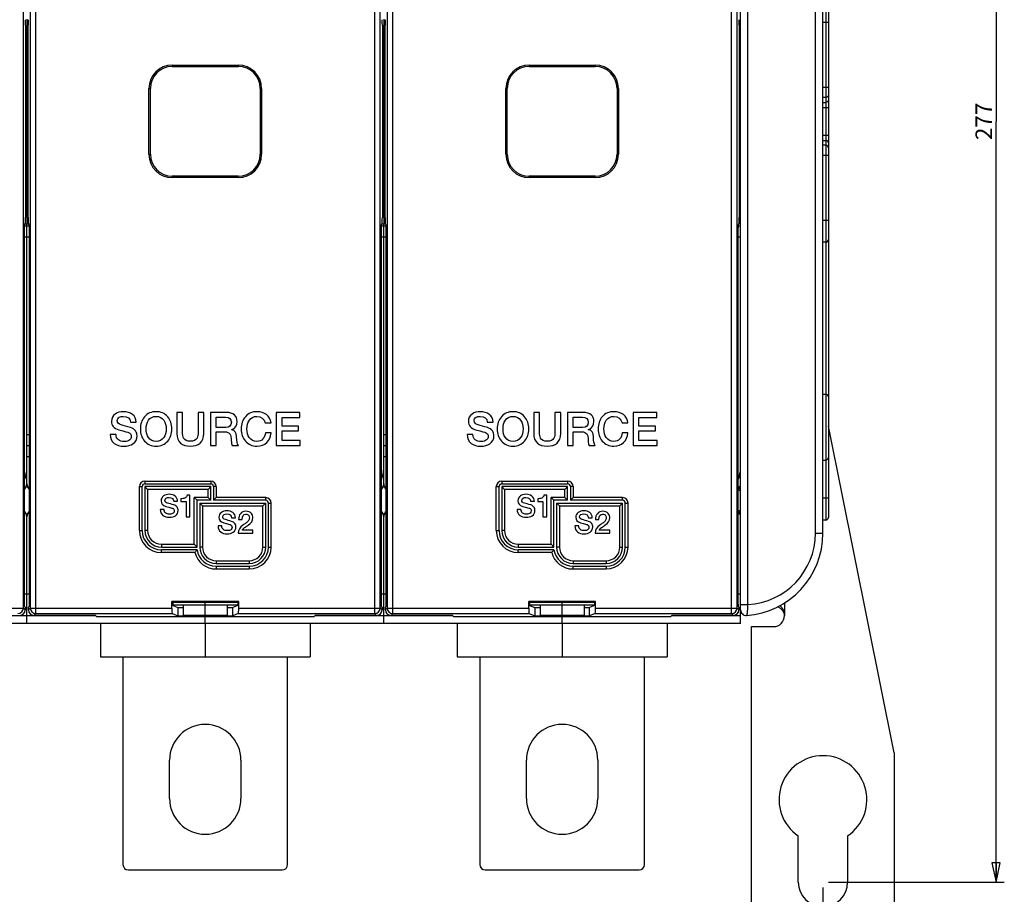
# Model space of a CAD drawing. Units: millimetres. Extents: x 0 to 1189, y 0 to 841.
# Drawn here: x 685 to 864, y 283 to 442 of the extents above; entities that cross this region are included whole.
import ezdxf

# ---------------------------------------------------------------- set-up
doc = ezdxf.new("R2010")
doc.units = ezdxf.units.MM
doc.header["$LTSCALE"] = 65.395
doc.layers.get('0').update_dxf_attribs({"linetype": 'CONTINUOUS'})
for name, color, linetype in [('08_DRAFTS', 7, 'CONTINUOUS'), ('09_ROUNDS', 7, 'CONTINUOUS'), ('10_CHAMFER', 7, 'CONTINUOUS')]:
    doc.layers.add(name, color=color, linetype=linetype)
doc.dimstyles.new('DIMSTYLE_1', dxfattribs={"dimtxt": 3, "dimasz": 3.5, "dimexe": 1.5, "dimexo": 1, "dimgap": 0.75, "dimtad": 1, "dimtxsty": 'STANDARD', "dimblk": 'CLOSED', "dimblk1": 'CLOSED', "dimblk2": 'CLOSED', "dimcen": 0.09, "dimadec": 0, "dimazin": 0, "dimtp": 0.5, "dimtm": 0.5, "dimtfac": 1, "dimtofl": 0, "dimtmove": 0, "dimatfit": 3, "dimldrblk": 'CLOSED', "dimfxl": 1, "dimtolj": 1, "dimarcsym": 0})

# ---------------------------------------------------------------- blocks, each defined once
blk = doc.blocks.new('_CLOSED')
at = {"color": 0, "linetype": 'BYBLOCK'}
for p, q in [((0, 0), (-1, 0.214)), ((-1, 0.214), (-1, -0.214)), ((-1, -0.214), (0, 0)), ((-1, 0), (0, 0))]:
    blk.add_line(p, q, dxfattribs=at)
blk = doc.blocks.new('*D0')
at = {"color": 2, "linetype": 'CONTINUOUS'}
for p, q in [((541.32, 283.8), (541.32, 257.46)), ((831.32, 283.8), (831.32, 257.46)), ((541.32, 258.96), (686.32, 258.96)), ((831.32, 258.96), (686.32, 258.96))]:
    blk.add_line(p, q, dxfattribs=at)
at = {"color": 2, "linetype": 'CONTINUOUS', "xscale": 3.5, "yscale": 3.5, "zscale": 3.5, "rotation": 180}
blk.add_blockref('_CLOSED', (541.32, 258.96), dxfattribs=at)
at = {"color": 2, "linetype": 'CONTINUOUS', "xscale": 3.5, "yscale": 3.5, "zscale": 3.5}
blk.add_blockref('_CLOSED', (831.32, 258.96), dxfattribs=at)
at = {"color": 2, "linetype": 'CONTINUOUS', "insert": (686.32, 262.71), "char_height": 3, "width": 8.5909, "attachment_point": 2, "line_spacing_factor": 0.9}
blk.add_mtext('290', dxfattribs=at)
blk = doc.blocks.new('*D1')
at = {"color": 2, "linetype": 'CONTINUOUS'}
for p, q in [((832.32, 561.8), (864.35, 561.8)), ((862.85, 561.8), (862.85, 423.3)), ((862.85, 284.8), (862.85, 423.3)), ((832.32, 284.8), (864.35, 284.8))]:
    blk.add_line(p, q, dxfattribs=at)
at = {"color": 2, "linetype": 'CONTINUOUS', "xscale": 3.5, "yscale": 3.5, "zscale": 3.5}
for p, rotation in [((862.85, 561.8), 90), ((862.85, 284.8), 270)]:
    blk.add_blockref('_CLOSED', p, dxfattribs=dict(at, rotation=rotation))
at = {"color": 2, "linetype": 'CONTINUOUS', "insert": (859.1, 423.3), "char_height": 3, "width": 8.5909, "attachment_point": 2, "rotation": 90, "line_spacing_factor": 0.9}
blk.add_mtext('277', dxfattribs=at)

msp = doc.modelspace()

# ---------------------------------------------------------------- linework, layer by layer
at = {"color": 7, "linetype": 'CONTINUOUS'}
for p, q in [((686.317, 441.932), (686.317, 404.669)), ((751.317, 441.932), (751.317, 404.669)), ((685.987, 404.669), (686.647, 404.669)), ((750.987, 404.669), (751.647, 404.669)), ((816.317, 404.669), (815.987, 404.669)), ((686.317, 360.3), (686.317, 402.268)), ((751.317, 360.3), (751.317, 402.268)), ((714.683, 370.3), (713.632, 370.3)), ((713.632, 370.3), (713.632, 366.46)), ((714.683, 366.805), (714.683, 370.3)), ((718.557, 370.3), (717.506, 370.3)), ((717.506, 370.3), (717.506, 366.805)), ((718.557, 366.46), (718.557, 370.3)), ((722.632, 370.3), (719.767, 370.3)), ((719.767, 370.3), (719.767, 364.3)), ((720.817, 369.443), (722.523, 369.443)), ((720.817, 367.569), (720.817, 369.443)), ((736.069, 370.3), (731.75, 370.3)), ((731.75, 370.3), (731.75, 364.3)), ((736.069, 369.393), (736.069, 370.3)), ((779.683, 370.3), (778.632, 370.3)), ((778.632, 370.3), (778.632, 366.46)), ((779.683, 366.805), (779.683, 370.3)), ((783.557, 370.3), (782.506, 370.3)), ((782.506, 370.3), (782.506, 366.805)), ((783.557, 366.46), (783.557, 370.3)), ((787.632, 370.3), (784.767, 370.3)), ((784.767, 370.3), (784.767, 364.3)), ((785.817, 369.443), (787.523, 369.443)), ((785.817, 367.569), (785.817, 369.443)), ((801.069, 370.3), (796.75, 370.3)), ((796.75, 370.3), (796.75, 364.3)), ((801.069, 369.393), (801.069, 370.3)), ((705.179, 368.527), (706.229, 368.527)), ((729.733, 368.393), (730.792, 368.393)), ((732.8, 369.393), (736.069, 369.393)), ((732.8, 367.821), (732.8, 369.393)), ((735.826, 367.821), (732.8, 367.821)), ((735.826, 366.964), (735.826, 367.821)), ((770.179, 368.527), (771.229, 368.527)), ((794.733, 368.393), (795.792, 368.393)), ((797.8, 369.393), (801.069, 369.393)), ((797.8, 367.821), (797.8, 369.393)), ((800.826, 367.821), (797.8, 367.821)), ((800.826, 366.964), (800.826, 367.821)), ((702.557, 366.3), (701.506, 366.3)), ((722.54, 367.569), (720.817, 367.569)), ((720.817, 366.771), (722.363, 366.771)), ((720.817, 364.3), (720.817, 366.771)), ((723.624, 367.149), (723.624, 367.166)), ((730.792, 366.586), (729.767, 366.586)), ((732.8, 366.964), (735.826, 366.964)), ((732.8, 365.208), (732.8, 366.964)), ((767.557, 366.3), (766.506, 366.3)), ((787.54, 367.569), (785.817, 367.569)), ((785.817, 366.771), (787.363, 366.771)), ((785.817, 364.3), (785.817, 366.771)), ((788.624, 367.149), (788.624, 367.166)), ((795.792, 366.586), (794.767, 366.586)), ((797.8, 366.964), (800.826, 366.964)), ((797.8, 365.208), (797.8, 366.964)), ((719.767, 364.3), (720.817, 364.3)), ((723.716, 364.3), (724.842, 364.3)), ((731.75, 364.3), (736.128, 364.3)), ((736.128, 365.208), (732.8, 365.208)), ((736.128, 364.3), (736.128, 365.208)), ((784.767, 364.3), (785.817, 364.3)), ((788.716, 364.3), (789.842, 364.3)), ((796.75, 364.3), (801.128, 364.3)), ((801.128, 365.208), (797.8, 365.208)), ((801.128, 364.3), (801.128, 365.208)), ((716.023, 355.222), (715.502, 355.222)), ((716.023, 351.3), (716.023, 355.222)), ((781.023, 355.222), (780.502, 355.222)), ((781.023, 351.3), (781.023, 355.222)), ((713.06, 354.118), (713.76, 354.118)), ((714.359, 354.572), (714.359, 354.068)), ((714.359, 354.068), (715.323, 354.068)), ((715.323, 354.068), (715.323, 351.3)), ((778.06, 354.118), (778.76, 354.118)), ((779.359, 354.572), (779.359, 354.068)), ((779.359, 354.068), (780.323, 354.068)), ((780.323, 354.068), (780.323, 351.3)), ((711.312, 352.634), (710.611, 352.634)), ((776.312, 352.634), (775.611, 352.634)), ((715.323, 351.3), (716.023, 351.3)), ((723.592, 351.118), (724.292, 351.118)), ((724.88, 350.788), (725.519, 350.788)), ((780.323, 351.3), (781.023, 351.3)), ((788.592, 351.118), (789.292, 351.118)), ((789.88, 350.788), (790.519, 350.788)), ((721.844, 349.634), (721.144, 349.634)), ((724.807, 348.3), (727.491, 348.3)), ((727.491, 348.872), (725.575, 348.872)), ((727.491, 348.3), (727.491, 348.872)), ((786.844, 349.634), (786.144, 349.634)), ((789.807, 348.3), (792.491, 348.3)), ((792.491, 348.872), (790.575, 348.872)), ((792.491, 348.3), (792.491, 348.872)), ((824.317, 335.613), (824.317, 333.3)), ((714.817, 335.3), (714.817, 333.3)), ((718.817, 333.3), (718.817, 335.3)), ((722.817, 335.3), (722.817, 333.3)), ((779.817, 335.3), (779.817, 333.3)), ((783.817, 333.3), (783.817, 335.3)), ((787.817, 335.3), (787.817, 333.3)), ((816.317, 331.9), (556.317, 331.9)), ((722.817, 333.3), (714.817, 333.3)), ((718.817, 331.9), (718.817, 333.108)), ((787.817, 333.3), (779.817, 333.3)), ((783.817, 331.9), (783.817, 333.108)), ((818.317, 331.3), (822.317, 331.3)), ((699.717, 325.8), (737.917, 325.8)), ((764.717, 325.8), (802.917, 325.8)), ((712.317, 300), (712.317, 307)), ((725.317, 307), (725.317, 300)), ((777.317, 300), (777.317, 307)), ((790.317, 307), (790.317, 300)), ((826.817, 284.8), (826.817, 293.186)), ((835.817, 293.186), (835.817, 284.8))]:
    msp.add_line(p, q, dxfattribs=at)
for centre, radius, start, end in [((680.317, 360.3), 6, 337.02578, 360), ((745.317, 360.3), 6, 337.02578, 360), ((810.317, 360.3), 6, 337.02578, 360), ((822.317, 333.3), 2, 270, 360), ((718.817, 307), 6.5, 0, 180), ((783.817, 307), 6.5, 0, 180), ((831.317, 299.8), 8, 304.22887, 235.77113), ((718.817, 300), 6.5, 180, 360), ((783.817, 300), 6.5, 180, 360), ((831.317, 284.8), 4.5, 180, 360)]:
    msp.add_arc(centre, radius, start, end, dxfattribs=at)
for points in [[(702.422, 370.015), (701.96, 369.687), (701.733, 369.242), (701.733, 368.679)], [(703.926, 370.443), (703.33, 370.443), (702.826, 370.3), (702.422, 370.015)], [(703.155, 369.423), (703.347, 369.527), (703.59, 369.586), (703.884, 369.586)], [(703.884, 369.586), (704.7, 369.586), (705.128, 369.233), (705.179, 368.527)], [(705.545, 369.951), (705.12, 370.275), (704.582, 370.443), (703.926, 370.443)], [(706.229, 368.527), (706.229, 369.124), (706.002, 369.603), (705.545, 369.951)], [(707.759, 369.518), (707.246, 368.922), (706.994, 368.183), (706.994, 367.3)], [(709.868, 370.443), (708.994, 370.443), (708.288, 370.132), (707.759, 369.518)], [(708.475, 368.87), (708.8, 369.342), (709.263, 369.586), (709.868, 369.586)], [(711.971, 369.514), (711.439, 370.132), (710.742, 370.443), (709.868, 370.443)], [(709.868, 369.586), (710.464, 369.586), (710.926, 369.342), (711.257, 368.868)], [(712.742, 367.3), (712.742, 368.183), (712.481, 368.922), (711.971, 369.514)], [(722.523, 369.443), (723.212, 369.443), (723.565, 369.132), (723.565, 368.527)], [(724.111, 369.872), (723.775, 370.158), (723.279, 370.3), (722.632, 370.3)], [(724.616, 368.679), (724.616, 369.191), (724.448, 369.586), (724.111, 369.872)], [(726.127, 369.52), (725.616, 368.931), (725.363, 368.191), (725.363, 367.3)], [(728.237, 370.443), (727.363, 370.443), (726.658, 370.132), (726.127, 369.52)], [(726.845, 368.87), (727.17, 369.342), (727.632, 369.586), (728.237, 369.586)], [(729.967, 369.904), (729.506, 370.258), (728.926, 370.443), (728.237, 370.443)], [(728.237, 369.586), (729.036, 369.586), (729.532, 369.183), (729.733, 368.393)], [(730.792, 368.393), (730.725, 369.023), (730.456, 369.527), (729.967, 369.904)], [(767.422, 370.015), (766.96, 369.687), (766.733, 369.242), (766.733, 368.679)], [(768.926, 370.443), (768.33, 370.443), (767.826, 370.3), (767.422, 370.015)], [(768.155, 369.423), (768.347, 369.527), (768.59, 369.586), (768.884, 369.586)], [(768.884, 369.586), (769.7, 369.586), (770.128, 369.233), (770.179, 368.527)], [(770.545, 369.951), (770.12, 370.275), (769.582, 370.443), (768.926, 370.443)], [(771.229, 368.527), (771.229, 369.124), (771.002, 369.603), (770.545, 369.951)], [(772.759, 369.518), (772.246, 368.922), (771.994, 368.183), (771.994, 367.3)], [(774.868, 370.443), (773.994, 370.443), (773.288, 370.132), (772.759, 369.518)], [(773.475, 368.87), (773.8, 369.342), (774.263, 369.586), (774.868, 369.586)], [(776.971, 369.514), (776.439, 370.132), (775.742, 370.443), (774.868, 370.443)], [(774.868, 369.586), (775.464, 369.586), (775.926, 369.342), (776.257, 368.868)], [(777.742, 367.3), (777.742, 368.183), (777.481, 368.922), (776.971, 369.514)], [(787.523, 369.443), (788.212, 369.443), (788.565, 369.132), (788.565, 368.527)], [(789.111, 369.872), (788.775, 370.158), (788.279, 370.3), (787.632, 370.3)], [(789.616, 368.679), (789.616, 369.191), (789.448, 369.586), (789.111, 369.872)], [(791.127, 369.52), (790.616, 368.931), (790.363, 368.191), (790.363, 367.3)], [(793.237, 370.443), (792.363, 370.443), (791.658, 370.132), (791.127, 369.52)], [(791.845, 368.87), (792.17, 369.342), (792.632, 369.586), (793.237, 369.586)], [(794.967, 369.904), (794.506, 370.258), (793.926, 370.443), (793.237, 370.443)], [(793.237, 369.586), (794.036, 369.586), (794.532, 369.183), (794.733, 368.393)], [(795.792, 368.393), (795.725, 369.023), (795.456, 369.527), (794.967, 369.904)], [(701.733, 368.679), (701.733, 367.905), (702.17, 367.393), (703.059, 367.15)], [(702.784, 368.805), (702.784, 369.073), (702.901, 369.284), (703.155, 369.423)], [(703.498, 368.03), (703.019, 368.158), (702.784, 368.418), (702.784, 368.805)], [(705.226, 367.559), (704.548, 367.754), (703.969, 367.905), (703.498, 368.03)], [(708.044, 367.3), (708.044, 367.931), (708.187, 368.452), (708.475, 368.87)], [(711.257, 368.868), (711.548, 368.452), (711.691, 367.931), (711.691, 367.3)], [(723.565, 368.527), (723.565, 367.889), (723.221, 367.569), (722.54, 367.569)], [(723.624, 367.166), (724.279, 367.393), (724.616, 367.897), (724.616, 368.679)], [(726.414, 367.3), (726.414, 367.931), (726.557, 368.452), (726.845, 368.87)], [(766.733, 368.679), (766.733, 367.905), (767.17, 367.393), (768.059, 367.15)], [(767.784, 368.805), (767.784, 369.073), (767.901, 369.284), (768.155, 369.423)], [(768.498, 368.03), (768.019, 368.158), (767.784, 368.418), (767.784, 368.805)], [(770.226, 367.559), (769.548, 367.754), (768.969, 367.905), (768.498, 368.03)], [(773.044, 367.3), (773.044, 367.931), (773.187, 368.452), (773.475, 368.87)], [(776.257, 368.868), (776.548, 368.452), (776.691, 367.931), (776.691, 367.3)], [(788.565, 368.527), (788.565, 367.889), (788.221, 367.569), (787.54, 367.569)], [(788.624, 367.166), (789.279, 367.393), (789.616, 367.897), (789.616, 368.679)], [(791.414, 367.3), (791.414, 367.931), (791.557, 368.452), (791.845, 368.87)], [(701.506, 366.3), (701.515, 365.586), (701.767, 365.04), (702.251, 364.666)], [(702.999, 365.304), (702.7, 365.527), (702.557, 365.863), (702.557, 366.3)], [(703.059, 367.15), (704.204, 366.838), (704.8, 366.679), (704.85, 366.66)], [(704.85, 366.66), (705.179, 366.536), (705.347, 366.292), (705.347, 365.922)], [(705.347, 365.922), (705.347, 365.67), (705.246, 365.46), (705.06, 365.301)], [(706.106, 366.944), (705.893, 367.25), (705.599, 367.452), (705.226, 367.559)], [(705.649, 364.595), (706.145, 364.931), (706.397, 365.41), (706.397, 366.04)], [(706.397, 366.04), (706.397, 366.368), (706.296, 366.67), (706.106, 366.944)], [(706.994, 367.3), (706.994, 366.41), (707.246, 365.679), (707.755, 365.087)], [(708.471, 365.728), (708.187, 366.141), (708.044, 366.662), (708.044, 367.3)], [(711.691, 367.3), (711.691, 366.662), (711.548, 366.141), (711.261, 365.73)], [(711.976, 365.091), (712.481, 365.679), (712.742, 366.41), (712.742, 367.3)], [(713.632, 366.46), (713.632, 365.704), (713.859, 365.132), (714.31, 364.725)], [(714.87, 365.633), (714.742, 365.872), (714.683, 366.258), (714.683, 366.805)], [(717.506, 366.805), (717.506, 366.258), (717.439, 365.872), (717.312, 365.637)], [(717.882, 364.732), (718.33, 365.132), (718.557, 365.704), (718.557, 366.46)], [(722.363, 366.771), (722.826, 366.771), (723.145, 366.645), (723.317, 366.39)], [(723.317, 366.39), (723.473, 366.158), (723.557, 365.754), (723.557, 365.183)], [(724.515, 365.88), (724.515, 366.637), (724.212, 367.065), (723.624, 367.149)], [(724.842, 364.3), (724.624, 364.536), (724.515, 365.057), (724.515, 365.88)], [(725.363, 367.3), (725.363, 366.41), (725.616, 365.679), (726.125, 365.087)], [(726.841, 365.728), (726.557, 366.141), (726.414, 366.662), (726.414, 367.3)], [(729.767, 366.586), (729.716, 366.124), (729.574, 365.754), (729.323, 365.476)], [(730.021, 364.828), (730.49, 365.275), (730.742, 365.863), (730.792, 366.586)], [(766.506, 366.3), (766.515, 365.586), (766.767, 365.04), (767.251, 364.666)], [(767.999, 365.304), (767.7, 365.527), (767.557, 365.863), (767.557, 366.3)], [(768.059, 367.15), (769.204, 366.838), (769.8, 366.679), (769.85, 366.66)], [(769.85, 366.66), (770.179, 366.536), (770.347, 366.292), (770.347, 365.922)], [(770.347, 365.922), (770.347, 365.67), (770.246, 365.46), (770.06, 365.301)], [(771.106, 366.944), (770.893, 367.25), (770.599, 367.452), (770.226, 367.559)], [(770.649, 364.595), (771.145, 364.931), (771.397, 365.41), (771.397, 366.04)], [(771.397, 366.04), (771.397, 366.368), (771.296, 366.67), (771.106, 366.944)], [(771.994, 367.3), (771.994, 366.41), (772.246, 365.679), (772.755, 365.087)], [(773.471, 365.728), (773.187, 366.141), (773.044, 366.662), (773.044, 367.3)], [(776.691, 367.3), (776.691, 366.662), (776.548, 366.141), (776.261, 365.73)], [(776.976, 365.091), (777.481, 365.679), (777.742, 366.41), (777.742, 367.3)], [(778.632, 366.46), (778.632, 365.704), (778.859, 365.132), (779.31, 364.725)], [(779.87, 365.633), (779.742, 365.872), (779.683, 366.258), (779.683, 366.805)], [(782.506, 366.805), (782.506, 366.258), (782.439, 365.872), (782.312, 365.637)], [(782.882, 364.732), (783.33, 365.132), (783.557, 365.704), (783.557, 366.46)], [(787.363, 366.771), (787.826, 366.771), (788.145, 366.645), (788.317, 366.39)], [(788.317, 366.39), (788.473, 366.158), (788.557, 365.754), (788.557, 365.183)], [(789.515, 365.88), (789.515, 366.637), (789.212, 367.065), (788.624, 367.149)], [(789.842, 364.3), (789.624, 364.536), (789.515, 365.057), (789.515, 365.88)], [(790.363, 367.3), (790.363, 366.41), (790.616, 365.679), (791.125, 365.087)], [(791.841, 365.728), (791.557, 366.141), (791.414, 366.662), (791.414, 367.3)], [(794.767, 366.586), (794.716, 366.124), (794.574, 365.754), (794.323, 365.476)], [(795.021, 364.828), (795.49, 365.275), (795.742, 365.863), (795.792, 366.586)], [(702.251, 364.666), (702.691, 364.326), (703.279, 364.158), (704.011, 364.158)], [(704.078, 365.015), (703.624, 365.015), (703.263, 365.107), (702.999, 365.304)], [(704.011, 364.158), (704.666, 364.158), (705.212, 364.3), (705.649, 364.595)], [(705.06, 365.301), (704.834, 365.107), (704.506, 365.015), (704.078, 365.015)], [(707.755, 365.087), (708.288, 364.468), (708.994, 364.158), (709.868, 364.158)], [(709.868, 365.015), (709.263, 365.015), (708.8, 365.25), (708.471, 365.728)], [(711.261, 365.73), (710.926, 365.25), (710.464, 365.015), (709.868, 365.015)], [(709.868, 364.158), (710.742, 364.158), (711.439, 364.468), (711.976, 365.091)], [(714.31, 364.725), (714.733, 364.342), (715.33, 364.158), (716.095, 364.158)], [(716.095, 365.065), (715.49, 365.065), (715.078, 365.25), (714.87, 365.633)], [(717.312, 365.637), (717.103, 365.25), (716.7, 365.065), (716.095, 365.065)], [(716.095, 364.158), (716.851, 364.158), (717.447, 364.342), (717.882, 364.732)], [(723.557, 365.183), (723.557, 364.763), (723.607, 364.468), (723.716, 364.3)], [(726.125, 365.087), (726.658, 364.468), (727.363, 364.158), (728.237, 364.158)], [(728.237, 365.015), (727.632, 365.015), (727.17, 365.25), (726.841, 365.728)], [(729.323, 365.476), (729.044, 365.166), (728.683, 365.015), (728.237, 365.015)], [(728.237, 364.158), (728.96, 364.158), (729.548, 364.376), (730.021, 364.828)], [(767.251, 364.666), (767.691, 364.326), (768.279, 364.158), (769.011, 364.158)], [(769.078, 365.015), (768.624, 365.015), (768.263, 365.107), (767.999, 365.304)], [(769.011, 364.158), (769.666, 364.158), (770.212, 364.3), (770.649, 364.595)], [(770.06, 365.301), (769.834, 365.107), (769.506, 365.015), (769.078, 365.015)], [(772.755, 365.087), (773.288, 364.468), (773.994, 364.158), (774.868, 364.158)], [(774.868, 365.015), (774.263, 365.015), (773.8, 365.25), (773.471, 365.728)], [(776.261, 365.73), (775.926, 365.25), (775.464, 365.015), (774.868, 365.015)], [(774.868, 364.158), (775.742, 364.158), (776.439, 364.468), (776.976, 365.091)], [(779.31, 364.725), (779.733, 364.342), (780.33, 364.158), (781.095, 364.158)], [(781.095, 365.065), (780.49, 365.065), (780.078, 365.25), (779.87, 365.633)], [(782.312, 365.637), (782.103, 365.25), (781.7, 365.065), (781.095, 365.065)], [(781.095, 364.158), (781.851, 364.158), (782.447, 364.342), (782.882, 364.732)], [(788.557, 365.183), (788.557, 364.763), (788.607, 364.468), (788.716, 364.3)], [(791.125, 365.087), (791.658, 364.468), (792.363, 364.158), (793.237, 364.158)], [(793.237, 365.015), (792.632, 365.015), (792.17, 365.25), (791.841, 365.728)], [(794.323, 365.476), (794.044, 365.166), (793.683, 365.015), (793.237, 365.015)], [(793.237, 364.158), (793.96, 364.158), (794.548, 364.376), (795.021, 364.828)], [(711.222, 355.11), (710.914, 354.891), (710.763, 354.594), (710.763, 354.219)], [(712.225, 355.396), (711.827, 355.396), (711.491, 355.3), (711.222, 355.11)], [(713.304, 355.068), (713.02, 355.284), (712.662, 355.396), (712.225, 355.396)], [(715.502, 355.222), (715.457, 354.998), (715.323, 354.83), (715.099, 354.718)], [(776.222, 355.11), (775.914, 354.891), (775.763, 354.594), (775.763, 354.219)], [(777.225, 355.396), (776.827, 355.396), (776.491, 355.3), (776.222, 355.11)], [(778.304, 355.068), (778.02, 355.284), (777.662, 355.396), (777.225, 355.396)], [(780.502, 355.222), (780.457, 354.998), (780.323, 354.83), (780.099, 354.718)], [(710.763, 354.219), (710.763, 353.704), (711.054, 353.362), (711.646, 353.2)], [(711.463, 354.303), (711.463, 354.482), (711.541, 354.623), (711.711, 354.715)], [(711.939, 353.787), (711.62, 353.872), (711.463, 354.045), (711.463, 354.303)], [(711.711, 354.715), (711.838, 354.785), (712.001, 354.824), (712.197, 354.824)], [(713.091, 353.473), (712.639, 353.603), (712.253, 353.704), (711.939, 353.787)], [(712.197, 354.824), (712.74, 354.824), (713.026, 354.589), (713.06, 354.118)], [(713.678, 353.063), (713.536, 353.267), (713.34, 353.401), (713.091, 353.473)], [(713.76, 354.118), (713.76, 354.516), (713.609, 354.835), (713.304, 355.068)], [(715.099, 354.718), (714.897, 354.617), (714.651, 354.566), (714.359, 354.572)], [(775.763, 354.219), (775.763, 353.704), (776.054, 353.362), (776.646, 353.2)], [(776.463, 354.303), (776.463, 354.482), (776.541, 354.623), (776.711, 354.715)], [(776.939, 353.787), (776.62, 353.872), (776.463, 354.045), (776.463, 354.303)], [(776.711, 354.715), (776.838, 354.785), (777.001, 354.824), (777.197, 354.824)], [(778.091, 353.473), (777.639, 353.603), (777.253, 353.704), (776.939, 353.787)], [(777.197, 354.824), (777.74, 354.824), (778.026, 354.589), (778.06, 354.118)], [(778.678, 353.063), (778.536, 353.267), (778.34, 353.401), (778.091, 353.473)], [(778.76, 354.118), (778.76, 354.516), (778.609, 354.835), (778.304, 355.068)], [(780.099, 354.718), (779.897, 354.617), (779.651, 354.566), (779.359, 354.572)], [(710.611, 352.634), (710.617, 352.158), (710.785, 351.793), (711.108, 351.544)], [(711.108, 351.544), (711.401, 351.317), (711.793, 351.205), (712.281, 351.205)], [(711.606, 351.97), (711.407, 352.118), (711.312, 352.342), (711.312, 352.634)], [(712.326, 351.777), (712.023, 351.777), (711.782, 351.838), (711.606, 351.97)], [(711.646, 353.2), (712.41, 352.992), (712.807, 352.886), (712.841, 352.873)], [(712.281, 351.205), (712.718, 351.205), (713.082, 351.3), (713.373, 351.497)], [(712.981, 351.968), (712.83, 351.838), (712.611, 351.777), (712.326, 351.777)], [(712.841, 352.873), (713.06, 352.791), (713.172, 352.628), (713.172, 352.382)], [(713.172, 352.382), (713.172, 352.214), (713.104, 352.073), (712.981, 351.968)], [(713.373, 351.497), (713.704, 351.721), (713.872, 352.04), (713.872, 352.46)], [(713.872, 352.46), (713.872, 352.679), (713.805, 352.88), (713.678, 353.063)], [(721.754, 352.11), (721.446, 351.891), (721.295, 351.594), (721.295, 351.219)], [(722.757, 352.396), (722.359, 352.396), (722.023, 352.3), (721.754, 352.11)], [(721.995, 351.303), (721.995, 351.482), (722.074, 351.623), (722.243, 351.715)], [(722.243, 351.715), (722.37, 351.785), (722.533, 351.824), (722.729, 351.824)], [(722.729, 351.824), (723.272, 351.824), (723.558, 351.589), (723.592, 351.118)], [(723.836, 352.068), (723.553, 352.284), (723.194, 352.396), (722.757, 352.396)], [(724.292, 351.118), (724.292, 351.516), (724.141, 351.835), (723.836, 352.068)], [(725.226, 351.87), (724.992, 351.594), (724.88, 351.236), (724.88, 350.788)], [(726.23, 352.3), (725.805, 352.3), (725.469, 352.155), (725.226, 351.87)], [(725.519, 350.788), (725.536, 351.438), (725.76, 351.768), (726.191, 351.768)], [(726.191, 351.768), (726.438, 351.768), (726.617, 351.684), (726.728, 351.526)], [(727.219, 351.884), (726.992, 352.16), (726.662, 352.3), (726.23, 352.3)], [(726.728, 351.526), (726.813, 351.404), (726.852, 351.253), (726.85, 351.074)], [(727.491, 351.096), (727.491, 351.398), (727.401, 351.662), (727.219, 351.884)], [(775.611, 352.634), (775.617, 352.158), (775.785, 351.793), (776.108, 351.544)], [(776.108, 351.544), (776.401, 351.317), (776.793, 351.205), (777.281, 351.205)], [(776.606, 351.97), (776.407, 352.118), (776.312, 352.342), (776.312, 352.634)], [(777.326, 351.777), (777.023, 351.777), (776.782, 351.838), (776.606, 351.97)], [(776.646, 353.2), (777.41, 352.992), (777.807, 352.886), (777.841, 352.873)], [(777.281, 351.205), (777.718, 351.205), (778.082, 351.3), (778.373, 351.497)], [(777.981, 351.968), (777.83, 351.838), (777.611, 351.777), (777.326, 351.777)], [(777.841, 352.873), (778.06, 352.791), (778.172, 352.628), (778.172, 352.382)], [(778.172, 352.382), (778.172, 352.214), (778.104, 352.073), (777.981, 351.968)], [(778.373, 351.497), (778.704, 351.721), (778.872, 352.04), (778.872, 352.46)], [(778.872, 352.46), (778.872, 352.679), (778.805, 352.88), (778.678, 353.063)], [(786.754, 352.11), (786.446, 351.891), (786.295, 351.594), (786.295, 351.219)], [(787.757, 352.396), (787.359, 352.396), (787.023, 352.3), (786.754, 352.11)], [(786.995, 351.303), (786.995, 351.482), (787.074, 351.623), (787.243, 351.715)], [(787.243, 351.715), (787.37, 351.785), (787.533, 351.824), (787.729, 351.824)], [(787.729, 351.824), (788.272, 351.824), (788.558, 351.589), (788.592, 351.118)], [(788.836, 352.068), (788.553, 352.284), (788.194, 352.396), (787.757, 352.396)], [(789.292, 351.118), (789.292, 351.516), (789.141, 351.835), (788.836, 352.068)], [(790.226, 351.87), (789.992, 351.594), (789.88, 351.236), (789.88, 350.788)], [(791.23, 352.3), (790.805, 352.3), (790.469, 352.155), (790.226, 351.87)], [(790.519, 350.788), (790.536, 351.438), (790.76, 351.768), (791.191, 351.768)], [(791.191, 351.768), (791.438, 351.768), (791.617, 351.684), (791.728, 351.526)], [(792.219, 351.884), (791.992, 352.16), (791.662, 352.3), (791.23, 352.3)], [(791.728, 351.526), (791.813, 351.404), (791.852, 351.253), (791.85, 351.074)], [(792.491, 351.096), (792.491, 351.398), (792.401, 351.662), (792.219, 351.884)], [(721.295, 351.219), (721.295, 350.704), (721.586, 350.362), (722.179, 350.2)], [(722.471, 350.787), (722.152, 350.872), (721.995, 351.045), (721.995, 351.303)], [(722.179, 350.2), (722.942, 349.992), (723.34, 349.886), (723.373, 349.873)], [(723.623, 350.473), (723.172, 350.603), (722.785, 350.704), (722.471, 350.787)], [(723.373, 349.873), (723.592, 349.791), (723.704, 349.628), (723.704, 349.382)], [(724.21, 350.063), (724.068, 350.267), (723.872, 350.401), (723.623, 350.473)], [(724.404, 349.46), (724.404, 349.679), (724.337, 349.88), (724.21, 350.063)], [(725.673, 349.781), (725.099, 349.387), (724.807, 348.894), (724.807, 348.3)], [(726.202, 350.144), (726.023, 350.02), (725.849, 349.903), (725.673, 349.781)], [(725.972, 349.329), (726.18, 349.482), (726.398, 349.628), (726.615, 349.777)], [(726.655, 350.548), (726.555, 350.418), (726.404, 350.284), (726.202, 350.144)], [(726.615, 349.777), (727.2, 350.177), (727.491, 350.62), (727.491, 351.096)], [(726.85, 351.074), (726.847, 350.883), (726.779, 350.709), (726.655, 350.548)], [(786.295, 351.219), (786.295, 350.704), (786.586, 350.362), (787.179, 350.2)], [(787.471, 350.787), (787.152, 350.872), (786.995, 351.045), (786.995, 351.303)], [(787.179, 350.2), (787.942, 349.992), (788.34, 349.886), (788.373, 349.873)], [(788.623, 350.473), (788.172, 350.603), (787.785, 350.704), (787.471, 350.787)], [(788.373, 349.873), (788.592, 349.791), (788.704, 349.628), (788.704, 349.382)], [(789.21, 350.063), (789.068, 350.267), (788.872, 350.401), (788.623, 350.473)], [(789.404, 349.46), (789.404, 349.679), (789.337, 349.88), (789.21, 350.063)], [(790.673, 349.781), (790.099, 349.387), (789.807, 348.894), (789.807, 348.3)], [(791.202, 350.144), (791.023, 350.02), (790.849, 349.903), (790.673, 349.781)], [(790.972, 349.329), (791.18, 349.482), (791.398, 349.628), (791.615, 349.777)], [(791.655, 350.548), (791.555, 350.418), (791.404, 350.284), (791.202, 350.144)], [(791.615, 349.777), (792.2, 350.177), (792.491, 350.62), (792.491, 351.096)], [(791.85, 351.074), (791.847, 350.883), (791.779, 350.709), (791.655, 350.548)], [(721.144, 349.634), (721.149, 349.158), (721.317, 348.793), (721.64, 348.544)], [(721.64, 348.544), (721.933, 348.317), (722.326, 348.205), (722.813, 348.205)], [(722.138, 348.97), (721.939, 349.118), (721.844, 349.342), (721.844, 349.634)], [(722.858, 348.777), (722.555, 348.777), (722.314, 348.838), (722.138, 348.97)], [(722.813, 348.205), (723.25, 348.205), (723.614, 348.3), (723.905, 348.497)], [(723.513, 348.968), (723.362, 348.838), (723.144, 348.777), (722.858, 348.777)], [(723.704, 349.382), (723.704, 349.214), (723.637, 349.073), (723.513, 348.968)], [(723.905, 348.497), (724.236, 348.721), (724.404, 349.04), (724.404, 349.46)], [(725.575, 348.872), (725.62, 349.017), (725.754, 349.169), (725.972, 349.329)], [(786.144, 349.634), (786.149, 349.158), (786.317, 348.793), (786.64, 348.544)], [(786.64, 348.544), (786.933, 348.317), (787.326, 348.205), (787.813, 348.205)], [(787.138, 348.97), (786.939, 349.118), (786.844, 349.342), (786.844, 349.634)], [(787.858, 348.777), (787.555, 348.777), (787.314, 348.838), (787.138, 348.97)], [(787.813, 348.205), (788.25, 348.205), (788.614, 348.3), (788.905, 348.497)], [(788.513, 348.968), (788.362, 348.838), (788.144, 348.777), (787.858, 348.777)], [(788.704, 349.382), (788.704, 349.214), (788.637, 349.073), (788.513, 348.968)], [(788.905, 348.497), (789.236, 348.721), (789.404, 349.04), (789.404, 349.46)], [(790.575, 348.872), (790.62, 349.017), (790.754, 349.169), (790.972, 349.329)]]:
    msp.add_open_spline(points, degree=3, dxfattribs=at)
at = {"color": 3, "linetype": 'CONTINUOUS'}
msp.add_open_spline([(824.317, 333.3), (824.317, 333.39), (824.299, 333.569), (824.219, 333.826), (824.095, 334.065), (823.882, 334.353), (823.548, 334.654), (823.24, 334.836), (823.081, 334.914)], degree=3, knots=[0, 0, 0, 0, 0.125231, 0.250486, 0.3757719, 0.5010645, 0.7509805, 1, 1, 1, 1], dxfattribs=at)
at = {"color": 7, "linetype": 'CONTINUOUS'}
msp.add_open_spline([(824.317, 333.3), (824.317, 333.474), (824.283, 333.823), (824.125, 334.325), (823.857, 334.776), (823.599, 335.017), (823.454, 335.11)], degree=3, knots=[0, 0, 0, 0, 0.2508463, 0.5016002, 0.7518976, 1, 1, 1, 1], dxfattribs=at)
at = {"layer": '08_DRAFTS', "color": 7, "linetype": 'CONTINUOUS'}
for p, q in [((724.911, 335.894), (712.724, 335.894)), ((712.724, 335.894), (712.899, 335.719)), ((724.736, 335.719), (712.899, 335.719)), ((712.899, 335.719), (712.899, 335.15)), ((724.911, 335.894), (724.736, 335.719)), ((724.736, 335.719), (724.736, 335.15)), ((789.911, 335.894), (777.724, 335.894)), ((777.724, 335.894), (777.899, 335.719)), ((789.736, 335.719), (777.899, 335.719)), ((777.899, 335.719), (777.899, 335.15)), ((789.911, 335.894), (789.736, 335.719)), ((789.736, 335.719), (789.736, 335.15)), ((712.899, 335.15), (713.817, 334.783)), ((713.817, 334.783), (714.817, 334.783)), ((713.817, 334.783), (713.817, 333.283)), ((722.817, 334.783), (723.817, 334.783)), ((724.736, 335.15), (723.817, 334.783)), ((723.817, 333.283), (723.817, 334.783)), ((777.899, 335.15), (778.817, 334.783)), ((778.817, 334.783), (779.817, 334.783)), ((778.817, 334.783), (778.817, 333.283)), ((787.817, 334.783), (788.817, 334.783)), ((789.736, 335.15), (788.817, 334.783)), ((788.817, 333.283), (788.817, 334.783)), ((698.817, 333.353), (699.062, 333.108)), ((738.573, 333.108), (699.062, 333.108)), ((713.817, 333.283), (723.817, 333.283)), ((738.817, 333.353), (738.573, 333.108)), ((763.817, 333.353), (764.062, 333.108)), ((803.573, 333.108), (764.062, 333.108)), ((778.817, 333.283), (788.817, 333.283)), ((803.817, 333.353), (803.573, 333.108))]:
    msp.add_line(p, q, dxfattribs=at)
at = {"layer": '09_ROUNDS', "color": 7, "linetype": 'CONTINUOUS'}
for p, q in [((816.317, 331.9), (816.317, 514.7)), ((687.952, 333.686), (687.952, 512.915)), ((749.683, 333.686), (749.683, 512.915)), ((752.952, 333.686), (752.952, 512.915)), ((814.683, 333.686), (814.683, 512.915)), ((685.682, 334.685), (685.682, 511.916)), ((686.953, 511.916), (686.953, 334.685)), ((750.682, 334.685), (750.682, 511.916)), ((751.953, 511.916), (751.953, 334.685)), ((815.682, 334.685), (815.682, 511.916)), ((817.626, 335.319), (817.626, 511.282)), ((829.935, 348.3), (829.935, 498.3)), ((831.317, 348.3), (831.317, 498.3)), ((831.817, 477.593), (831.817, 350.7)), ((832.317, 477.093), (832.317, 351.2)), ((832.317, 441.277), (831.317, 441.277)), ((686.067, 440.815), (686.067, 405.785)), ((686.567, 405.785), (686.567, 440.815)), ((751.067, 440.815), (751.067, 405.785)), ((751.567, 405.785), (751.567, 440.815)), ((816.067, 440.815), (816.067, 405.785)), ((832.317, 429.494), (831.317, 429.494)), ((831.817, 427.646), (831.317, 427.646)), ((831.317, 426.756), (831.817, 426.756)), ((831.317, 425.832), (832.317, 425.832)), ((831.317, 420.769), (832.317, 420.769)), ((831.317, 419.845), (831.817, 419.845)), ((831.817, 418.955), (831.317, 418.955)), ((832.317, 417.107), (831.317, 417.107)), ((685.858, 404.26), (686.776, 404.26)), ((685.872, 404.38), (686.035, 404.789)), ((686.317, 366.3), (686.317, 404.669)), ((686.762, 404.38), (686.599, 404.789)), ((750.858, 404.26), (751.776, 404.26)), ((750.872, 404.38), (751.035, 404.789)), ((751.317, 366.3), (751.317, 404.669)), ((751.762, 404.38), (751.599, 404.789)), ((815.858, 404.26), (816.317, 404.26)), ((815.872, 404.38), (816.035, 404.789)), ((832.317, 405.277), (831.317, 405.277)), ((685.84, 403.384), (685.84, 335.993)), ((685.84, 402.268), (686.794, 402.268)), ((686.794, 335.993), (686.794, 403.384)), ((750.84, 403.384), (750.84, 335.993)), ((750.84, 402.268), (751.794, 402.268)), ((751.794, 335.993), (751.794, 403.384)), ((815.84, 403.384), (815.84, 335.993)), ((815.84, 402.268), (816.317, 402.268)), ((831.817, 401.277), (831.317, 401.277)), ((831.317, 373.626), (831.817, 373.626)), ((844.317, 308.3), (832.317, 367.785)), ((686.317, 366.3), (686.794, 366.3)), ((751.317, 366.3), (751.794, 366.3)), ((686.317, 364.3), (686.794, 364.3)), ((751.317, 364.3), (751.794, 364.3)), ((686.317, 362.3), (686.794, 362.3)), ((751.317, 362.3), (751.794, 362.3)), ((831.317, 361.626), (831.817, 361.626)), ((686.317, 357.162), (686.317, 360.3)), ((751.317, 357.162), (751.317, 360.3)), ((707.817, 357.8), (719.817, 357.8)), ((707.817, 357.8), (707.817, 357.3)), ((707.817, 357.3), (719.817, 357.3)), ((719.817, 357.8), (719.817, 357.3)), ((772.817, 357.8), (784.817, 357.8)), ((772.817, 357.8), (772.817, 357.3)), ((772.817, 357.3), (784.817, 357.3)), ((784.817, 357.8), (784.817, 357.3)), ((706.817, 356.8), (707.317, 356.8)), ((706.817, 348.8), (706.817, 356.8)), ((707.317, 348.8), (707.317, 356.8)), ((719.817, 356.8), (707.817, 356.8)), ((707.817, 356.8), (708.317, 356.3)), ((707.817, 356.8), (707.817, 348.8)), ((719.317, 356.3), (708.317, 356.3)), ((708.317, 356.3), (708.317, 348.8)), ((719.817, 356.8), (719.317, 356.3)), ((719.317, 354.8), (719.317, 356.3)), ((719.817, 354.3), (719.817, 356.8)), ((720.817, 356.8), (720.317, 356.8)), ((720.317, 356.8), (720.317, 354.3)), ((720.817, 356.8), (720.817, 354.8)), ((771.817, 356.8), (772.317, 356.8)), ((771.817, 348.8), (771.817, 356.8)), ((772.317, 348.8), (772.317, 356.8)), ((784.817, 356.8), (772.817, 356.8)), ((772.817, 356.8), (773.317, 356.3)), ((772.817, 356.8), (772.817, 348.8)), ((784.317, 356.3), (773.317, 356.3)), ((773.317, 356.3), (773.317, 348.8)), ((784.817, 356.8), (784.317, 356.3)), ((784.317, 354.8), (784.317, 356.3)), ((784.817, 354.3), (784.817, 356.8)), ((785.817, 356.8), (785.317, 356.8)), ((785.317, 356.8), (785.317, 354.3)), ((785.817, 356.8), (785.817, 354.8)), ((719.317, 354.8), (716.817, 354.8)), ((717.317, 354.3), (716.817, 354.8)), ((716.817, 346.3), (716.817, 354.8)), ((719.817, 354.3), (717.317, 354.3)), ((717.317, 345.8), (717.317, 354.3)), ((717.817, 353.8), (729.817, 353.8)), ((717.817, 353.8), (718.317, 353.3)), ((717.817, 353.8), (717.817, 345.8)), ((718.317, 353.3), (729.317, 353.3)), ((718.317, 353.3), (718.317, 345.8)), ((719.817, 354.3), (719.317, 354.8)), ((720.317, 354.3), (720.817, 354.8)), ((729.817, 354.3), (720.317, 354.3)), ((729.817, 354.8), (720.817, 354.8)), ((729.817, 353.8), (729.317, 353.3)), ((729.317, 345.8), (729.317, 353.3)), ((729.817, 354.3), (729.817, 354.8)), ((729.817, 345.8), (729.817, 353.8)), ((730.317, 353.8), (730.817, 353.8)), ((730.317, 345.8), (730.317, 353.8)), ((730.817, 345.8), (730.817, 353.8)), ((784.317, 354.8), (781.817, 354.8)), ((782.317, 354.3), (781.817, 354.8)), ((781.817, 346.3), (781.817, 354.8)), ((784.817, 354.3), (782.317, 354.3)), ((782.317, 345.8), (782.317, 354.3)), ((782.817, 353.8), (794.817, 353.8)), ((782.817, 353.8), (783.317, 353.3)), ((782.817, 353.8), (782.817, 345.8)), ((783.317, 353.3), (794.317, 353.3)), ((783.317, 353.3), (783.317, 345.8)), ((784.817, 354.3), (784.317, 354.8)), ((785.317, 354.3), (785.817, 354.8)), ((794.817, 354.3), (785.317, 354.3)), ((794.817, 354.8), (785.817, 354.8)), ((794.817, 353.8), (794.317, 353.3)), ((794.317, 345.8), (794.317, 353.3)), ((794.817, 354.3), (794.817, 354.8)), ((794.817, 345.8), (794.817, 353.8)), ((795.317, 353.8), (795.817, 353.8)), ((795.317, 345.8), (795.317, 353.8)), ((795.817, 345.8), (795.817, 353.8)), ((832.317, 354.7), (831.317, 354.7)), ((686.317, 331.9), (686.317, 351.439)), ((751.317, 331.9), (751.317, 351.439)), ((831.817, 350.7), (831.317, 350.7)), ((706.817, 348.8), (707.317, 348.8)), ((708.317, 348.8), (707.817, 348.8)), ((771.817, 348.8), (772.317, 348.8)), ((773.317, 348.8), (772.817, 348.8)), ((829.935, 348.3), (831.317, 348.3)), ((710.817, 346.3), (716.817, 346.3)), ((710.817, 346.3), (710.817, 345.8)), ((717.317, 345.8), (716.817, 346.3)), ((775.817, 346.3), (781.817, 346.3)), ((775.817, 346.3), (775.817, 345.8)), ((782.317, 345.8), (781.817, 346.3)), ((710.817, 345.8), (717.317, 345.8)), ((717.317, 345.3), (710.817, 345.3)), ((710.817, 344.8), (710.817, 345.3)), ((716.908, 344.8), (710.817, 344.8)), ((718.317, 345.8), (717.817, 345.8)), ((729.317, 345.8), (729.817, 345.8)), ((730.317, 345.8), (730.817, 345.8)), ((775.817, 345.8), (782.317, 345.8)), ((782.317, 345.3), (775.817, 345.3)), ((775.817, 344.8), (775.817, 345.3)), ((781.908, 344.8), (775.817, 344.8)), ((783.317, 345.8), (782.817, 345.8)), ((794.317, 345.8), (794.817, 345.8)), ((795.317, 345.8), (795.817, 345.8)), ((720.817, 343.3), (726.817, 343.3)), ((720.817, 343.3), (720.817, 342.8)), ((720.817, 342.8), (726.817, 342.8)), ((726.817, 343.3), (726.817, 342.8)), ((785.817, 343.3), (791.817, 343.3)), ((785.817, 343.3), (785.817, 342.8)), ((785.817, 342.8), (791.817, 342.8)), ((791.817, 343.3), (791.817, 342.8)), ((720.781, 342.3), (726.817, 342.3)), ((720.781, 342.3), (720.781, 341.8)), ((720.781, 341.8), (726.817, 341.8)), ((726.817, 342.3), (726.817, 341.8)), ((785.781, 342.3), (791.817, 342.3)), ((785.781, 342.3), (785.781, 341.8)), ((785.781, 341.8), (791.817, 341.8)), ((791.817, 342.3), (791.817, 341.8)), ((685.84, 337.3), (686.794, 337.3)), ((750.84, 337.3), (751.794, 337.3)), ((815.84, 337.3), (816.317, 337.3)), ((712.724, 334.685), (712.724, 335.894)), ((718.817, 335.3), (718.817, 335.719)), ((724.911, 334.685), (724.911, 335.894)), ((777.724, 334.685), (777.724, 335.894)), ((783.817, 335.3), (783.817, 335.719)), ((789.911, 334.685), (789.911, 335.894)), ((659.911, 334.685), (685.682, 334.685)), ((686.015, 334.352), (685.682, 334.685)), ((685.874, 334.994), (686.015, 334.853)), ((686.015, 334.853), (686.015, 334.352)), ((686.761, 334.994), (686.62, 334.853)), ((686.62, 334.352), (686.62, 334.853)), ((686.953, 334.685), (686.62, 334.352)), ((686.953, 334.685), (712.724, 334.685)), ((687.952, 333.686), (687.619, 333.353)), ((687.952, 333.686), (712.808, 333.686)), ((712.808, 333.686), (713.817, 333.283)), ((712.899, 335.3), (724.736, 335.3)), ((724.826, 333.686), (723.817, 333.283)), ((724.826, 333.686), (749.683, 333.686)), ((724.911, 334.685), (750.682, 334.685)), ((750.015, 333.353), (749.683, 333.686)), ((751.015, 334.352), (750.682, 334.685)), ((750.874, 334.994), (751.015, 334.853)), ((751.015, 334.853), (751.015, 334.352)), ((751.761, 334.994), (751.62, 334.853)), ((751.62, 334.352), (751.62, 334.853)), ((751.953, 334.685), (751.62, 334.352)), ((751.953, 334.685), (777.724, 334.685)), ((752.952, 333.686), (752.619, 333.353)), ((752.952, 333.686), (777.808, 333.686)), ((777.808, 333.686), (778.817, 333.283)), ((777.899, 335.3), (789.736, 335.3)), ((789.826, 333.686), (788.817, 333.283)), ((789.826, 333.686), (814.683, 333.686)), ((789.911, 334.685), (815.682, 334.685)), ((815.015, 333.353), (814.683, 333.686)), ((816.015, 334.352), (815.682, 334.685)), ((815.874, 334.994), (816.015, 334.853)), ((816.015, 334.853), (816.015, 334.352)), ((816.317, 335.319), (817.626, 335.319)), ((673.765, 333.3), (698.87, 333.3)), ((698.817, 333.353), (687.619, 333.353)), ((690.317, 333.3), (690.317, 333.353)), ((699.717, 331.9), (699.717, 325.8)), ((718.817, 331.9), (718.817, 325.8)), ((737.917, 331.9), (737.917, 325.8)), ((738.765, 333.3), (763.87, 333.3)), ((750.015, 333.353), (738.817, 333.353)), ((747.317, 333.3), (747.317, 333.353)), ((763.817, 333.353), (752.619, 333.353)), ((755.317, 333.3), (755.317, 333.353)), ((764.717, 331.9), (764.717, 325.8)), ((783.817, 331.9), (783.817, 325.8)), ((802.917, 331.9), (802.917, 325.8)), ((803.765, 333.3), (816.317, 333.3)), ((815.015, 333.353), (803.817, 333.353)), ((812.317, 333.3), (812.317, 333.353)), ((818.317, 280.3), (818.317, 331.3)), ((703.817, 325.8), (703.817, 288)), ((733.817, 288), (733.817, 325.8)), ((768.817, 325.8), (768.817, 288)), ((798.817, 288), (798.817, 325.8)), ((844.317, 308.3), (844.317, 280.3)), ((704.817, 287), (732.817, 287)), ((769.817, 287), (797.817, 287))]:
    msp.add_line(p, q, dxfattribs=at)
for centre, radius, start, end in [((831.817, 401.777), 0.5, 270, 360), ((831.817, 373.126), 0.5, 0, 90), ((831.817, 362.126), 0.5, 270, 360), ((685.317, 357.3), 1, 301.56351, 360), ((685.317, 357.162), 1, 301.56935, 360), ((687.317, 357.3), 1, 180, 238.45921), ((687.317, 357.162), 1, 180, 238.43065), ((707.817, 356.8), 1, 90, 180), ((707.817, 356.8), 0.5, 90, 180), ((719.817, 356.8), 1, 0, 90), ((719.817, 356.8), 0.5, 0, 90), ((750.317, 357.3), 1, 301.56351, 360), ((750.317, 357.162), 1, 301.56935, 360), ((752.317, 357.3), 1, 180, 238.45921), ((752.317, 357.162), 1, 180, 238.43065), ((772.817, 356.8), 1, 90, 180), ((772.817, 356.8), 0.5, 90, 180), ((784.817, 356.8), 1, 0, 90), ((784.817, 356.8), 0.5, 0, 90), ((815.317, 357.3), 1, 301.56351, 360), ((815.317, 357.162), 1, 301.56935, 360), ((814.817, 354.55), 2, 41.36838, 59.22151), ((729.817, 353.8), 1, 0, 90), ((729.817, 353.8), 0.5, 0, 90), ((794.817, 353.8), 1, 0, 90), ((794.817, 353.8), 0.5, 0, 90), ((685.317, 351.439), 1, 0, 58.43065), ((685.317, 351.3), 1, 0, 58.43649), ((687.317, 351.439), 1, 121.56935, 180), ((687.317, 351.3), 1, 121.54079, 180), ((750.317, 351.439), 1, 0, 58.43065), ((750.317, 351.3), 1, 0, 58.43649), ((752.317, 351.439), 1, 121.56935, 180), ((752.317, 351.3), 1, 121.54079, 180), ((815.317, 351.439), 1, 0, 58.43065), ((815.317, 351.3), 1, 0, 58.43649), ((814.817, 353.95), 2, 302.31708, 318.63162), ((831.817, 351.2), 0.5, 270, 360), ((710.817, 348.8), 4, 180, 270), ((710.817, 348.8), 3.5, 180, 270), ((710.817, 348.8), 3, 180, 270), ((710.817, 348.8), 2.5, 180, 270), ((775.817, 348.8), 4, 180, 270), ((775.817, 348.8), 3.5, 180, 270), ((775.817, 348.8), 3, 180, 270), ((775.817, 348.8), 2.5, 180, 270), ((816.317, 348.3), 15, 274.09604, 360), ((816.935, 348.3), 13, 273.04685, 360), ((726.17, 337.644), 11.705, 139.14391, 142.306), ((720.781, 345.8), 4, 194.47751, 270), ((720.781, 345.8), 3.5, 188.21321, 270), ((720.817, 345.8), 3, 180, 270), ((720.817, 345.8), 2.5, 180, 270), ((726.817, 345.8), 4, 270, 360), ((726.817, 345.8), 3.5, 270, 360), ((726.817, 345.8), 3, 270, 360), ((726.817, 345.8), 2.5, 270, 360), ((791.17, 337.644), 11.705, 139.14391, 142.306), ((785.781, 345.8), 4, 194.47751, 270), ((785.781, 345.8), 3.5, 188.21321, 270), ((785.817, 345.8), 3, 180, 270), ((785.817, 345.8), 2.5, 180, 270), ((791.817, 345.8), 4, 270, 360), ((791.817, 345.8), 3.5, 270, 360), ((791.817, 345.8), 3, 270, 360), ((791.817, 345.8), 2.5, 270, 360), ((684.681, 334.687), 1.001, 270.08378, 359.91622), ((687.953, 334.687), 1.001, 180.08262, 269.91738), ((749.681, 334.687), 1.001, 270.08378, 359.91622), ((752.953, 334.687), 1.001, 180.08262, 269.91738), ((814.681, 334.687), 1.001, 270.08378, 359.91622), ((817.317, 334.336), 1, 180, 274.09604), ((704.817, 288), 1, 180, 270), ((732.817, 288), 1, 270, 360), ((769.817, 288), 1, 180, 270), ((797.817, 288), 1, 270, 360)]:
    msp.add_arc(centre, radius, start, end, dxfattribs=at)
for centre, major_axis, ratio, start_param, end_param in [((686.032, 440.815), (0, 1), 0.0349208, -1.5707963, -0.0872665), ((686.602, 440.815), (0, 1), 0.0349208, 0.0872665, 1.5707963), ((751.032, 440.815), (0, 1), 0.0349208, -1.5707963, -0.0872665), ((751.602, 440.815), (0, 1), 0.0349208, 0.0872665, 1.5707963), ((816.032, 440.815), (0, 1), 0.0349208, -1.5707963, -0.0872665), ((686.032, 405.785), (0, 1), 0.0349208, -3.0543262, -1.5707963), ((686.602, 405.785), (0, 1), 0.0349208, -4.712389, -3.2288591), ((751.032, 405.785), (0, 1), 0.0349208, -3.0543262, -1.5707963), ((751.602, 405.785), (0, 1), 0.0349208, -4.712389, -3.2288591), ((816.032, 405.785), (0, 1), 0.0349208, -3.0543262, -1.5707963), ((685.875, 403.384), (0, 1), 0.0349208, 0.0872665, 1.5707963), ((686.759, 403.384), (0, 1), 0.0349208, -1.5707963, -0.0872665), ((750.875, 403.384), (0, 1), 0.0349208, 0.0872665, 1.5707963), ((751.759, 403.384), (0, 1), 0.0349208, -1.5707963, -0.0872665), ((815.875, 403.384), (0, 1), 0.0349208, 0.0872665, 1.5707963), ((685.875, 335.993), (0, 1), 0.0349208, -4.712389, -3.1764992), ((686.759, 335.993), (0, 1), 0.0349208, -3.1066861, -1.5707963), ((750.875, 335.993), (0, 1), 0.0349208, -4.712389, -3.1764992), ((751.759, 335.993), (0, 1), 0.0349208, -3.1066861, -1.5707963), ((815.875, 335.993), (0, 1), 0.0349208, -4.712389, -3.1764992), ((685.014, 334.353), (-0.708, 0.708), 0.9987828, -3.9263818, -2.3568035), ((687.62, 334.353), (0.708, 0.708), 0.9987828, -3.9263818, -2.3568035), ((712.811, 334.685), (0, 1), 0.0874887, -4.712389, -3.1764992), ((724.823, 334.685), (0, 1), 0.0874887, -3.1066861, -1.5707963), ((750.014, 334.353), (-0.708, 0.708), 0.9987828, -3.9263818, -2.3568035), ((752.62, 334.353), (0.708, 0.708), 0.9987828, -3.9263818, -2.3568035), ((777.811, 334.685), (0, 1), 0.0874887, -4.712389, -3.1764992), ((789.823, 334.685), (0, 1), 0.0874887, -3.1066861, -1.5707963), ((815.014, 334.353), (-0.708, 0.708), 0.9987828, -3.9263818, -2.3568035)]:
    msp.add_ellipse(centre, major_axis=major_axis, ratio=ratio, start_param=start_param, end_param=end_param, dxfattribs=at)
for points, knots in [([(832.317, 428.108), (832.317, 428.078), (832.311, 428.017), (832.282, 427.929), (832.235, 427.849), (832.151, 427.755), (832.012, 427.669), (831.882, 427.646), (831.817, 427.646)], [0, 0, 0, 0, 0.1203739, 0.2415145, 0.3640603, 0.4884179, 0.7416085, 1, 1, 1, 1]), ([(832.317, 427.218), (832.317, 427.188), (832.311, 427.127), (832.282, 427.04), (832.235, 426.959), (832.151, 426.865), (832.012, 426.779), (831.882, 426.756), (831.817, 426.756)], [0, 0, 0, 0, 0.1203739, 0.2415145, 0.3640603, 0.4884179, 0.7416085, 1, 1, 1, 1]), ([(832.317, 419.383), (832.317, 419.413), (832.311, 419.474), (832.282, 419.561), (832.235, 419.642), (832.151, 419.736), (832.012, 419.821), (831.882, 419.845), (831.817, 419.845)], [0, 0, 0, 0, 0.1203739, 0.2415145, 0.3640603, 0.4884179, 0.7416085, 1, 1, 1, 1]), ([(832.317, 418.493), (832.317, 418.523), (832.311, 418.584), (832.282, 418.671), (832.235, 418.752), (832.151, 418.846), (832.012, 418.932), (831.882, 418.955), (831.817, 418.955)], [0, 0, 0, 0, 0.1203739, 0.2415145, 0.3640603, 0.4884179, 0.7416085, 1, 1, 1, 1]), ([(817.389, 333.339), (817.411, 333.34), (817.443, 333.376), (817.471, 333.431), (817.495, 333.498), (817.517, 333.581), (817.538, 333.68), (817.557, 333.795), (817.582, 333.976), (817.606, 334.233), (817.624, 334.57), (817.632, 334.937), (817.629, 335.19), (817.626, 335.319)], [0, 0, 0, 0, 0.0332794, 0.0599979, 0.0945082, 0.1369228, 0.1870917, 0.2447039, 0.3093286, 0.4574041, 0.6261393, 0.8093085, 1, 1, 1, 1])]:
    msp.add_open_spline(points, degree=3, knots=knots, dxfattribs=at)
at = {"layer": '10_CHAMFER', "color": 7, "linetype": 'CONTINUOUS'}
for p, q in [((712.817, 433.55), (724.817, 433.55)), ((712.817, 433.55), (712.817, 433.3)), ((712.817, 433.3), (724.817, 433.3)), ((724.817, 433.55), (724.817, 433.3)), ((777.817, 433.55), (789.817, 433.55)), ((777.817, 433.55), (777.817, 433.3)), ((777.817, 433.3), (789.817, 433.3)), ((789.817, 433.55), (789.817, 433.3)), ((708.567, 429.3), (708.817, 429.3)), ((708.567, 417.3), (708.567, 429.3)), ((708.817, 417.3), (708.817, 429.3)), ((729.067, 429.3), (728.817, 429.3)), ((728.817, 429.3), (728.817, 417.3)), ((729.067, 429.3), (729.067, 417.3)), ((773.567, 429.3), (773.817, 429.3)), ((773.567, 417.3), (773.567, 429.3)), ((773.817, 417.3), (773.817, 429.3)), ((794.067, 429.3), (793.817, 429.3)), ((793.817, 429.3), (793.817, 417.3)), ((794.067, 429.3), (794.067, 417.3)), ((708.567, 417.3), (708.817, 417.3)), ((729.067, 417.3), (728.817, 417.3)), ((773.567, 417.3), (773.817, 417.3)), ((794.067, 417.3), (793.817, 417.3)), ((724.817, 413.3), (712.817, 413.3)), ((712.817, 413.05), (712.817, 413.3)), ((724.817, 413.05), (712.817, 413.05)), ((724.817, 413.05), (724.817, 413.3)), ((789.817, 413.3), (777.817, 413.3)), ((777.817, 413.05), (777.817, 413.3)), ((789.817, 413.05), (777.817, 413.05)), ((789.817, 413.05), (789.817, 413.3))]:
    msp.add_line(p, q, dxfattribs=at)
for centre, radius, start, end in [((712.817, 429.3), 4.25, 90, 180), ((712.817, 429.3), 4, 90, 180), ((724.817, 429.3), 4.25, 0, 90), ((724.817, 429.3), 4, 0, 90), ((777.817, 429.3), 4.25, 90, 180), ((777.817, 429.3), 4, 90, 180), ((789.817, 429.3), 4.25, 0, 90), ((789.817, 429.3), 4, 0, 90), ((712.817, 417.3), 4.25, 180, 270), ((712.817, 417.3), 4, 180, 270), ((724.817, 417.3), 4.25, 270, 360), ((724.817, 417.3), 4, 270, 360), ((777.817, 417.3), 4.25, 180, 270), ((777.817, 417.3), 4, 180, 270), ((789.817, 417.3), 4.25, 270, 360), ((789.817, 417.3), 4, 270, 360)]:
    msp.add_arc(centre, radius, start, end, dxfattribs=at)

# ---------------------------------------------------------------- dimensions: what is measured, and where the dimension line sits
at = {"color": 2, "linetype": 'CONTINUOUS'}
dim = msp.add_linear_dim(base=(862.85, 284.8), p1=(831.317, 561.8), p2=(831.317, 284.8), angle=270, dimstyle='DIMSTYLE_1', dxfattribs=at)
dim.commit()
dim.dimension.update_dxf_attribs({"geometry": '*D1', "text_midpoint": (862.85, 423.164), "dimtype": 160})
dim = msp.add_linear_dim(base=(831.317, 258.959), p1=(541.317, 284.8), p2=(831.317, 284.8), dimstyle='DIMSTYLE_1', dxfattribs=at)
dim.commit()
dim.dimension.update_dxf_attribs({"geometry": '*D0', "text_midpoint": (686.181, 258.959), "dimtype": 160})

doc.saveas('drawing.dxf')
